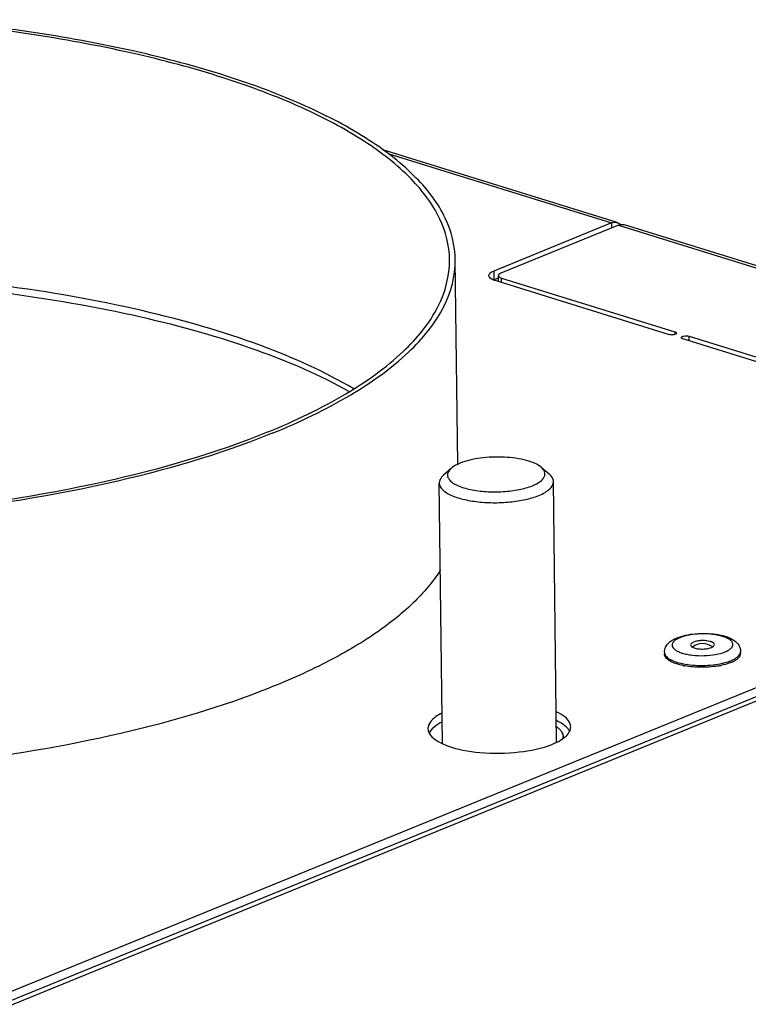
# Model space of a CAD drawing. Units: millimetres. Extents: x 0 to 7000, y 0 to 4950.
# Drawn here: x 3133 to 3209, y 1417 to 1521 of the extents above; entities that cross this region are included whole.
import ezdxf

# ---------------------------------------------------------------- set-up
doc = ezdxf.new("R2010")
doc.units = ezdxf.units.MM
doc.header["$LTSCALE"] = 385
for name, color, linetype in [('AANSLUITRING-150TEKEN', 7, 'CONTINUOUS'), ('DIN479-M12X60TEKEN', 7, 'CONTINUOUS'), ('DIN7337A-4_0X7_0-AL-ST-ELVTEKEN', 7, 'CONTINUOUS'), ('P012A07000048TEKEN', 7, 'CONTINUOUS'), ('P301A00008048TEKEN', 7, 'CONTINUOUS'), ('P303A07000048TEKEN', 7, 'CONTINUOUS')]:
    doc.layers.add(name, color=color, linetype=linetype)

msp = doc.modelspace()

# ---------------------------------------------------------------- linework, layer by layer
at = {"layer": 'AANSLUITRING-150TEKEN', "color": 5, "linetype": 'Continuous'}
msp.add_line((3178.827, 1474.05), (3178.566, 1495.558), dxfattribs=at)
for points, knots in [([(3177.966, 1495.551), (3177.948, 1497.032), (3177.102, 1500.243), (3173.817, 1504.498), (3168.777, 1508.38), (3162.08, 1511.877), (3153.873, 1514.929), (3140.632, 1518.443), (3129.932, 1519.942), (3122.501, 1520.563)], [0, 0, 0, 0, 0.068953, 0.1488363, 0.2461106, 0.3630299, 0.4992589, 0.6529071, 1, 1, 1, 1]), ([(3178.566, 1495.558), (3178.548, 1497.054), (3177.692, 1500.295), (3174.372, 1504.59), (3169.278, 1508.507), (3162.509, 1512.035), (3154.215, 1515.113), (3140.837, 1518.653), (3130.027, 1520.161), (3122.521, 1520.783)], [0, 0, 0, 0, 0.0689125, 0.1487754, 0.2460531, 0.3629932, 0.4992503, 0.6529224, 1, 1, 1, 1]), ([(3158.893, 1477.457), (3161.703, 1478.604), (3166.721, 1480.984), (3172.915, 1485.356), (3176.966, 1490.163), (3177.986, 1493.875), (3177.966, 1495.551)], [0, 0, 0, 0, 0.3294701, 0.6006686, 0.8179951, 1, 1, 1, 1]), ([(3159.34, 1477.319), (3162.172, 1478.474), (3167.231, 1480.874), (3173.474, 1485.281), (3177.558, 1490.126), (3178.586, 1493.869), (3178.566, 1495.558)], [0, 0, 0, 0, 0.3294701, 0.6006686, 0.8179951, 1, 1, 1, 1]), ([(3159.34, 1477.319), (3153.743, 1475.035), (3141.12, 1471.407), (3120.788, 1468.347), (3098.949, 1467.463), (3080.713, 1468.621), (3066.888, 1470.772), (3057.588, 1472.857), (3049.212, 1475.482), (3038.343, 1479.981), (3028.658, 1487.05), (3028.577, 1493.74)], [0, 0, 0, 0, 0.129527, 0.2798586, 0.4398136, 0.5969379, 0.6706387, 0.7392245, 0.8015269, 0.8566472, 1, 1, 1, 1]), ([(3158.893, 1477.457), (3153.341, 1475.191), (3140.82, 1471.593), (3120.65, 1468.558), (3098.986, 1467.681), (3080.895, 1468.83), (3067.181, 1470.963), (3057.956, 1473.031), (3049.647, 1475.635), (3038.865, 1480.098), (3029.257, 1487.111), (3029.177, 1493.747)], [0, 0, 0, 0, 0.129527, 0.2798586, 0.4398136, 0.5969379, 0.6706387, 0.7392245, 0.8015269, 0.8566472, 1, 1, 1, 1]), ([(3167.893, 1481.988), (3164.804, 1483.818), (3157.547, 1487.035), (3140.226, 1491.965), (3125.821, 1493.653), (3115.736, 1494.128)], [0, 0, 0, 0, 0.1996934, 0.4385357, 1, 1, 1, 1]), ([(3167.46, 1481.678), (3164.371, 1483.416), (3157.181, 1486.485), (3140.133, 1491.216), (3126.003, 1492.865), (3116.118, 1493.342)], [0, 0, 0, 0, 0.2006387, 0.4399023, 1, 1, 1, 1])]:
    msp.add_open_spline(points, degree=3, knots=knots, dxfattribs=at)
at = {"layer": 'DIN479-M12X60TEKEN', "color": 5, "linetype": 'Continuous'}
for p, q in [((3187.59, 1473.74), (3188.412, 1473.049)), ((3178.13, 1473.626), (3177.326, 1472.914)), ((3177.211, 1444.687), (3176.879, 1472.089)), ((3189.21, 1444.838), (3188.878, 1472.234))]:
    msp.add_line(p, q, dxfattribs=at)
for points, knots in [([(3187.59, 1473.74), (3187.399, 1473.902), (3186.897, 1474.185), (3185.612, 1474.617), (3183.66, 1474.867), (3181.297, 1474.777), (3179.736, 1474.442), (3179.061, 1474.166)], [0, 0, 0, 0, 0.0854833, 0.1939491, 0.4618265, 0.7511305, 1, 1, 1, 1]), ([(3179.061, 1474.166), (3178.967, 1474.128), (3178.639, 1473.982), (3178.323, 1473.797), (3178.13, 1473.626)], [0, 0, 0, 0, 0.283628, 1, 1, 1, 1]), ([(3186.676, 1471.8), (3186.958, 1471.915), (3187.429, 1472.149), (3187.89, 1472.595), (3188.005, 1472.985), (3187.953, 1473.372), (3187.747, 1473.609), (3187.59, 1473.74)], [0, 0, 0, 0, 0.3365096, 0.5799408, 0.6782585, 0.7738135, 1, 1, 1, 1]), ([(3177.326, 1472.914), (3177.256, 1472.853), (3177.031, 1472.631), (3176.876, 1472.313), (3176.879, 1472.089)], [0, 0, 0, 0, 0.2937478, 1, 1, 1, 1]), ([(3178.13, 1473.626), (3177.948, 1473.464), (3177.704, 1473.145), (3177.777, 1472.655), (3178, 1472.336), (3178.361, 1472.049), (3179.069, 1471.678), (3180.234, 1471.347), (3181.834, 1471.144), (3183.557, 1471.142), (3185.198, 1471.34), (3186.225, 1471.616), (3186.676, 1471.8)], [0, 0, 0, 0, 0.0701345, 0.1009936, 0.1362561, 0.1796874, 0.2326307, 0.365434, 0.525211, 0.6959926, 0.8598275, 1, 1, 1, 1]), ([(3188.878, 1472.234), (3188.877, 1472.305), (3188.828, 1472.625), (3188.602, 1472.889), (3188.412, 1473.049)], [0, 0, 0, 0, 0.2215579, 1, 1, 1, 1]), ([(3176.879, 1472.089), (3176.885, 1471.553), (3177.88, 1470.828), (3179.244, 1470.386), (3180.799, 1470.092), (3182.507, 1469.987), (3184.256, 1470.057), (3185.882, 1470.302), (3186.892, 1470.592), (3187.34, 1470.775)], [0, 0, 0, 0, 0.1433859, 0.260687, 0.4029228, 0.5600838, 0.7200759, 0.8704369, 1, 1, 1, 1]), ([(3187.34, 1470.775), (3187.567, 1470.867), (3187.972, 1471.063), (3188.573, 1471.474), (3188.882, 1471.944), (3188.878, 1472.234)], [0, 0, 0, 0, 0.3323202, 0.6058918, 1, 1, 1, 1])]:
    msp.add_open_spline(points, degree=3, knots=knots, dxfattribs=at)
at = {"layer": 'DIN7337A-4_0X7_0-AL-ST-ELVTEKEN', "color": 5, "linetype": 'Continuous'}
for p, q in [((3200.547, 1454.286), (3200.55, 1454.099)), ((3208.547, 1454.383), (3208.549, 1454.196)), ((3206.642, 1453.139), (3206.647, 1453.14)), ((3206.642, 1453.139), (3206.647, 1453.14))]:
    msp.add_line(p, q, dxfattribs=at)
for centre, radius, start, end in [((3204.558, 1453.388), 1.812, 54.58784, 126.70413), ((3203.968, 1460.342), 7.404, 258.08816, 258.4005), ((3204.985, 1460.335), 7.385, 283.01254, 283.31948), ((3204.066, 1460.639), 7.898, 259.03258, 259.79519), ((3204.68, 1461.673), 8.94, 279.18246, 279.86471), ((3204.769, 1461.17), 8.429, 279.85386, 281.6192), ((3204.876, 1460.646), 7.895, 281.62951, 282.37656)]:
    msp.add_arc(centre, radius, start, end, dxfattribs=at)
for points, knots in [([(3201.865, 1455.814), (3202.154, 1455.932), (3202.792, 1456.116), (3203.81, 1456.263), (3204.883, 1456.295), (3205.931, 1456.211), (3206.88, 1456.011), (3207.691, 1455.691), (3208.236, 1455.258), (3208.495, 1454.789), (3208.545, 1454.519), (3208.547, 1454.383)], [0, 0, 0, 0, 0.1236606, 0.2620319, 0.4072122, 0.54891, 0.678004, 0.7906031, 0.8932964, 0.9459353, 1, 1, 1, 1]), ([(3206.917, 1454.342), (3207.045, 1454.394), (3207.272, 1454.503), (3207.548, 1454.704), (3207.696, 1454.901), (3207.74, 1455.061), (3207.736, 1455.318), (3207.474, 1455.6), (3207.083, 1455.812), (3206.658, 1455.97), (3206.156, 1456.093), (3205.386, 1456.211), (3204.374, 1456.249), (3203.213, 1456.137), (3202.479, 1455.951), (3202.158, 1455.821)], [0, 0, 0, 0, 0.0577275, 0.1045104, 0.1414686, 0.1575881, 0.1732, 0.2467018, 0.2989176, 0.3618976, 0.4343993, 0.514399, 0.6864535, 0.8556354, 1, 1, 1, 1]), ([(3200.547, 1454.286), (3200.545, 1454.466), (3200.624, 1454.826), (3200.941, 1455.262), (3201.369, 1455.587), (3201.694, 1455.744), (3201.865, 1455.814)], [0, 0, 0, 0, 0.2530049, 0.496952, 0.74043, 1, 1, 1, 1]), ([(3202.158, 1455.821), (3202.03, 1455.768), (3201.804, 1455.659), (3201.528, 1455.459), (3201.38, 1455.261), (3201.336, 1455.101), (3201.339, 1454.844), (3201.602, 1454.563), (3201.993, 1454.35), (3202.418, 1454.192), (3202.92, 1454.069), (3203.689, 1453.951), (3204.702, 1453.914), (3205.863, 1454.025), (3206.597, 1454.211), (3206.917, 1454.342)], [0, 0, 0, 0, 0.0577275, 0.1045104, 0.1414686, 0.1575881, 0.1732, 0.2467018, 0.2989176, 0.3618976, 0.4343993, 0.514399, 0.6864535, 0.8556354, 1, 1, 1, 1]), ([(3203.608, 1455.37), (3203.561, 1455.351), (3203.477, 1455.31), (3203.352, 1455.224), (3203.287, 1455.126), (3203.288, 1455.066)], [0, 0, 0, 0, 0.3323203, 0.6058919, 1, 1, 1, 1]), ([(3203.288, 1455.066), (3203.289, 1455.023), (3203.336, 1454.925), (3203.42, 1454.866), (3203.471, 1454.837)], [0, 0, 0, 0, 0.4242776, 1, 1, 1, 1]), ([(3205.788, 1455.096), (3205.786, 1455.208), (3205.625, 1455.326), (3205.444, 1455.401), (3205.249, 1455.462), (3204.972, 1455.511), (3204.615, 1455.534), (3204.251, 1455.519), (3203.912, 1455.468), (3203.702, 1455.408), (3203.608, 1455.37)], [0, 0, 0, 0, 0.1433645, 0.1984901, 0.2607972, 0.4030118, 0.5601493, 0.7201176, 0.8704562, 1, 1, 1, 1]), ([(3205.608, 1454.862), (3205.658, 1454.892), (3205.743, 1454.952), (3205.788, 1455.053), (3205.788, 1455.096)], [0, 0, 0, 0, 0.5764086, 1, 1, 1, 1]), ([(3202.563, 1452.885), (3202.282, 1452.94), (3201.777, 1453.066), (3201.205, 1453.307), (3200.866, 1453.54), (3200.69, 1453.716), (3200.578, 1453.902), (3200.55, 1454.036), (3200.55, 1454.099)], [0, 0, 0, 0, 0.3450049, 0.6266373, 0.7414196, 0.8395026, 0.9238045, 1, 1, 1, 1]), ([(3200.578, 1454.115), (3200.619, 1453.998), (3200.798, 1453.762), (3201.209, 1453.491), (3201.772, 1453.259), (3202.203, 1453.147), (3202.44, 1453.097)], [0, 0, 0, 0, 0.1693539, 0.3903743, 0.6690721, 1, 1, 1, 1]), ([(3203.471, 1454.837), (3203.595, 1454.766), (3203.914, 1454.672), (3204.429, 1454.62), (3204.968, 1454.651), (3205.316, 1454.731), (3205.467, 1454.792)], [0, 0, 0, 0, 0.2105585, 0.4798746, 0.7601378, 1, 1, 1, 1]), ([(3205.467, 1454.792), (3205.48, 1454.798), (3205.528, 1454.818), (3205.575, 1454.842), (3205.608, 1454.862)], [0, 0, 0, 0, 0.2665779, 1, 1, 1, 1]), ([(3207.521, 1453.41), (3207.649, 1453.462), (3207.882, 1453.57), (3208.245, 1453.803), (3208.461, 1454.036), (3208.518, 1454.205)], [0, 0, 0, 0, 0.3171496, 0.5883806, 1, 1, 1, 1]), ([(3207.524, 1453.223), (3207.675, 1453.285), (3207.944, 1453.413), (3208.277, 1453.648), (3208.495, 1453.906), (3208.55, 1454.106), (3208.549, 1454.196)], [0, 0, 0, 0, 0.3294774, 0.6006665, 0.8179954, 1, 1, 1, 1]), ([(3208.518, 1454.205), (3208.523, 1454.22), (3208.54, 1454.277), (3208.547, 1454.338), (3208.547, 1454.383)], [0, 0, 0, 0, 0.2559593, 1, 1, 1, 1]), ([(3202.479, 1453.089), (3202.81, 1453.021), (3203.503, 1452.925), (3204.563, 1452.888), (3205.622, 1452.951), (3206.314, 1453.063), (3206.642, 1453.139)], [0, 0, 0, 0, 0.2416509, 0.4999657, 0.7582982, 1, 1, 1, 1]), ([(3207.524, 1453.223), (3207.452, 1453.194), (3207.141, 1453.077), (3206.818, 1452.989), (3206.568, 1452.934)], [0, 0, 0, 0, 0.2306912, 1, 1, 1, 1]), ([(3206.686, 1453.149), (3206.762, 1453.167), (3207.045, 1453.238), (3207.323, 1453.329), (3207.521, 1453.41)], [0, 0, 0, 0, 0.2668928, 1, 1, 1, 1]), ([(3206.107, 1452.847), (3205.534, 1452.754), (3204.38, 1452.675), (3203.227, 1452.765), (3202.667, 1452.866)], [0, 0, 0, 0, 0.5048398, 1, 1, 1, 1])]:
    msp.add_open_spline(points, degree=3, knots=knots, dxfattribs=at)
msp.add_open_spline([(3200.547, 1454.286), (3200.548, 1454.228), (3200.559, 1454.169), (3200.578, 1454.115)], degree=3, dxfattribs=at)
at = {"layer": 'P012A07000048TEKEN', "color": 5, "linetype": 'Continuous'}
msp.add_open_spline([(3189.199, 1446.478), (3189.303, 1446.405), (3189.629, 1446.15), (3189.885, 1445.746), (3189.888, 1445.454)], degree=3, knots=[0, 0, 0, 0, 0.3042662, 1, 1, 1, 1], dxfattribs=at)
msp.add_open_spline([(3189.888, 1445.454), (3189.889, 1445.368), (3189.876, 1445.281), (3189.852, 1445.199)], degree=3, dxfattribs=at)
at = {"layer": 'P301A00008048TEKEN', "color": 5, "linetype": 'Continuous'}
for p, q in [((3195.589, 1499.456), (3170.936, 1507.118)), ((3171.483, 1506.714), (3194.973, 1499.414)), ((3194.973, 1499.414), (3182.605, 1494.367)), ((3195.717, 1499.183), (3183.348, 1494.136)), ((3194.973, 1499.414), (3194.979, 1498.882)), ((3195.717, 1499.183), (3234.884, 1487.012)), ((3234.881, 1487.246), (3196.333, 1499.225)), ((3182.605, 1494.367), (3182.616, 1493.433)), ((3183.095, 1493.629), (3182.616, 1493.433)), ((3200.972, 1487.698), (3182.755, 1493.359)), ((3183.1, 1493.252), (3183.092, 1493.893)), ((3183.429, 1493.15), (3183.423, 1493.632)), ((3183.423, 1493.632), (3201.641, 1487.971)), ((3201.641, 1487.971), (3201.644, 1487.708)), ((3220.677, 1481.575), (3202.46, 1487.236)), ((3203.134, 1487.026), (3203.128, 1487.509)), ((3203.128, 1487.509), (3221.346, 1481.847)), ((3271.561, 1475.614), (3051.791, 1385.93)), ((3271.573, 1474.68), (3051.802, 1384.996))]:
    msp.add_line(p, q, dxfattribs=at)
for centre, radius, start, end in [((3183.388, 1491.542), 2.042, 112.19519, 113.1018), ((3187.879, 1448.023), 3.439, 304.76559, 308.2409)]:
    msp.add_arc(centre, radius, start, end, dxfattribs=at)
for points, knots in [([(3194.973, 1499.414), (3195.025, 1499.435), (3195.222, 1499.501), (3195.444, 1499.502), (3195.589, 1499.456)], [0, 0, 0, 0, 0.2679407, 1, 1, 1, 1]), ([(3182.092, 1493.881), (3182.091, 1493.926), (3182.163, 1494.171), (3182.42, 1494.292), (3182.605, 1494.367)], [0, 0, 0, 0, 0.1845085, 1, 1, 1, 1]), ([(3182.585, 1493.419), (3182.513, 1493.448), (3182.311, 1493.538), (3182.094, 1493.728), (3182.092, 1493.881)], [0, 0, 0, 0, 0.3360273, 1, 1, 1, 1]), ([(3183.348, 1494.136), (3183.311, 1494.121), (3183.206, 1494.073), (3183.091, 1493.973), (3183.092, 1493.893)], [0, 0, 0, 0, 0.3382195, 1, 1, 1, 1]), ([(3183.092, 1493.893), (3183.092, 1493.867), (3183.146, 1493.723), (3183.308, 1493.668), (3183.423, 1493.632)], [0, 0, 0, 0, 0.1759598, 1, 1, 1, 1]), ([(3201.807, 1487.841), (3201.807, 1487.798), (3201.695, 1487.708), (3201.416, 1487.649), (3201.144, 1487.645), (3200.972, 1487.698)], [0, 0, 0, 0, 0.1419387, 0.3955979, 1, 1, 1, 1]), ([(3201.641, 1487.971), (3201.665, 1487.963), (3201.729, 1487.941), (3201.806, 1487.888), (3201.807, 1487.841)], [0, 0, 0, 0, 0.3461918, 1, 1, 1, 1]), ([(3202.294, 1487.366), (3202.293, 1487.408), (3202.406, 1487.499), (3202.684, 1487.558), (3202.956, 1487.562), (3203.128, 1487.509)], [0, 0, 0, 0, 0.1419387, 0.3955979, 1, 1, 1, 1]), ([(3202.46, 1487.236), (3202.436, 1487.243), (3202.372, 1487.266), (3202.294, 1487.319), (3202.294, 1487.366)], [0, 0, 0, 0, 0.3461918, 1, 1, 1, 1]), ([(3177.024, 1462.961), (3176.218, 1461.684), (3174.046, 1459.166), (3169.801, 1455.869), (3164.401, 1452.796), (3155.31, 1448.868), (3141.712, 1445.025), (3130.112, 1443.186), (3123.897, 1442.506)], [0, 0, 0, 0, 0.0777232, 0.1692062, 0.2755685, 0.396647, 0.6781784, 1, 1, 1, 1]), ([(3177.164, 1447.898), (3176.944, 1447.789), (3176.31, 1447.441), (3175.686, 1446.777), (3175.692, 1446.276)], [0, 0, 0, 0, 0.3284184, 1, 1, 1, 1]), ([(3190.691, 1446.458), (3190.689, 1446.605), (3190.581, 1447.018), (3190.037, 1447.596), (3189.493, 1447.899), (3189.172, 1448.047)], [0, 0, 0, 0, 0.1915148, 0.538456, 1, 1, 1, 1]), ([(3177.175, 1446.964), (3177.041, 1446.898), (3176.594, 1446.656), (3176.172, 1446.338), (3175.956, 1446.047)], [0, 0, 0, 0, 0.2919622, 1, 1, 1, 1]), ([(3190.424, 1446.232), (3190.358, 1446.317), (3190.004, 1446.687), (3189.549, 1446.945), (3189.184, 1447.113)], [0, 0, 0, 0, 0.2111356, 1, 1, 1, 1]), ([(3175.814, 1445.807), (3175.961, 1445.522), (3176.543, 1444.983), (3178.318, 1444.156), (3181.331, 1443.632), (3185.099, 1443.676), (3187.66, 1444.182), (3188.768, 1444.634)], [0, 0, 0, 0, 0.0706111, 0.1677846, 0.4317799, 0.7356018, 1, 1, 1, 1]), ([(3190.008, 1445.321), (3190.073, 1445.373), (3190.297, 1445.565), (3190.491, 1445.8), (3190.583, 1445.992)], [0, 0, 0, 0, 0.2809895, 1, 1, 1, 1]), ([(3188.768, 1444.634), (3188.87, 1444.676), (3189.241, 1444.836), (3189.599, 1445.03), (3189.84, 1445.197)], [0, 0, 0, 0, 0.2732234, 1, 1, 1, 1])]:
    msp.add_open_spline(points, degree=3, knots=knots, dxfattribs=at)
for points in [[(3195.589, 1499.456), (3195.714, 1499.418), (3195.831, 1499.344), (3195.925, 1499.253)], [(3195.717, 1499.183), (3195.786, 1499.211), (3195.858, 1499.233), (3195.931, 1499.247)], [(3195.931, 1499.247), (3196.063, 1499.27), (3196.205, 1499.265), (3196.333, 1499.225)], [(3182.755, 1493.359), (3182.698, 1493.377), (3182.641, 1493.397), (3182.585, 1493.419)], [(3175.692, 1446.276), (3175.694, 1446.114), (3175.74, 1445.95), (3175.814, 1445.807)], [(3175.956, 1446.047), (3175.901, 1445.972), (3175.851, 1445.892), (3175.811, 1445.808)], [(3190.58, 1445.993), (3190.536, 1446.078), (3190.483, 1446.158), (3190.424, 1446.232)], [(3190.583, 1445.992), (3190.652, 1446.136), (3190.693, 1446.298), (3190.691, 1446.458)]]:
    msp.add_open_spline(points, degree=3, dxfattribs=at)
at = {"layer": 'P303A07000048TEKEN', "color": 5, "linetype": 'Continuous'}
msp.add_line((3271.578, 1474.213), (3051.808, 1384.53), dxfattribs=at)

doc.saveas('drawing.dxf')
